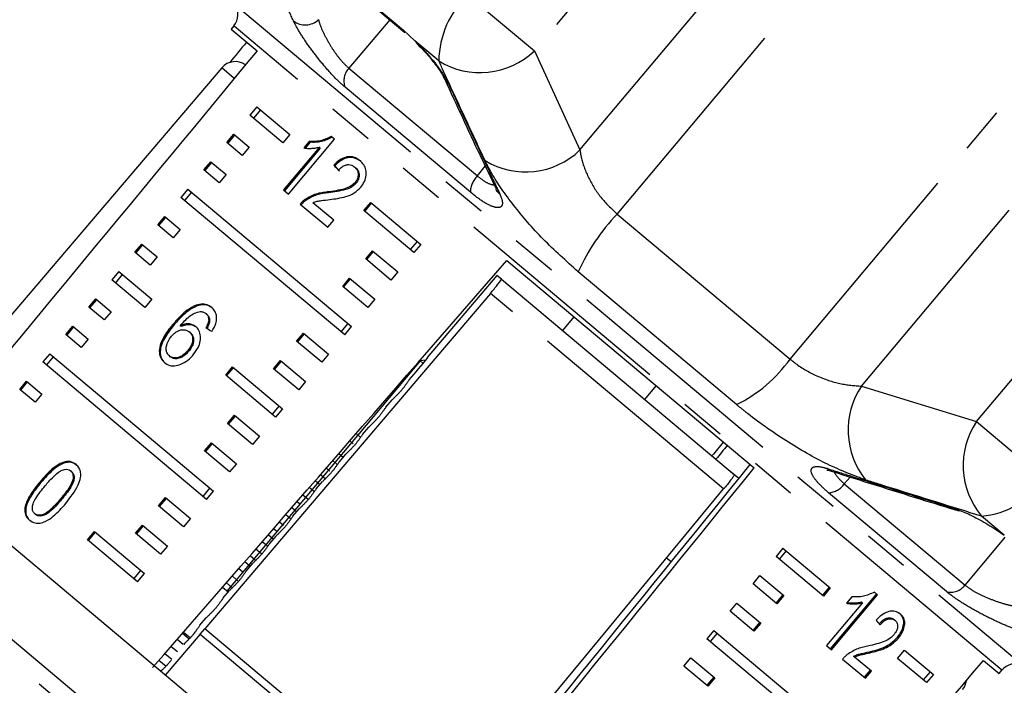
# Model space of a CAD drawing. Units: millimetres. Extents: x -9 to 8604, y -11716 to 1992.
# Drawn here: x 1865 to 1892, y -10037 to -10018 of the extents above; entities that cross this region are included whole.
import ezdxf

# ---------------------------------------------------------------- set-up
doc = ezdxf.new("R2010")
doc.units = ezdxf.units.MM
doc.linetypes.add('PHANTOM', pattern=[12.7, 6.35, -1.27, 1.27, -1.27, 1.27, -1.27])

msp = doc.modelspace()

# ---------------------------------------------------------------- linework, layer by layer
at = {"color": 8, "linetype": 'PHANTOM'}
for p, q in [((1885.445, -10011.82), (1879.124, -10019.354)), ((1880.384, -10022.095), (1888.364, -10012.585)), ((1881.408, -10023.866), (1890.286, -10013.286)), ((1871.504, -10015.425), (1875.511, -10018.787)), ((1886.189, -10027.879), (1895.067, -10017.298)), ((1877.281, -10017.808), (1879.124, -10019.354)), ((1870.841, -10018.065), (1892.629, -10036.347)), ((1875.13, -10018.497), (1874, -10019.837)), ((1870.824, -10018.675), (1870.815, -10018.667)), ((1892.04, -10036.478), (1870.824, -10018.675)), ((1876.482, -10019.632), (1875.825, -10019.081)), ((1888.162, -10028.623), (1896.143, -10019.112)), ((1879.124, -10019.354), (1880.384, -10022.095)), ((1870.832, -10020.119), (1870.483, -10019.826)), ((1874, -10019.837), (1877.548, -10022.814)), ((1877.356, -10023.266), (1873.894, -10020.36)), ((1891.341, -10029.605), (1897.662, -10022.072)), ((1877.548, -10022.814), (1877.764, -10022.542)), ((1881.408, -10023.866), (1886.189, -10027.879)), ((1884.711, -10029.134), (1880.335, -10025.461)), ((1884.354, -10031.466), (1877.911, -10026.059)), ((1888.162, -10028.623), (1891.341, -10029.605)), ((1891.341, -10029.605), (1893.225, -10031.186)), ((1873.836, -10030.596), (1873.718, -10030.494)), ((1873.194, -10031.349), (1873.068, -10031.24)), ((1873.345, -10031.185), (1873.215, -10031.072)), ((1887.854, -10031.136), (1887.689, -10031.323)), ((1880.037, -10049.107), (1858.896, -10031.367)), ((1890.51, -10034.304), (1887.255, -10031.572)), ((1887.689, -10031.323), (1891.024, -10034.122)), ((1866.056, -10031.761), (1866.031, -10031.74)), ((1872.642, -10031.885), (1872.565, -10031.819)), ((1872.552, -10032.102), (1872.419, -10031.987)), ((1892.11, -10032.746), (1891.48, -10032.218)), ((1872.006, -10032.643), (1871.916, -10032.565)), ((1871.91, -10032.855), (1871.77, -10032.733)), ((1871.268, -10033.608), (1871.121, -10033.48)), ((1871.419, -10033.444), (1871.267, -10033.312)), ((1870.777, -10034.197), (1870.617, -10034.058)), ((1869.42, -10035.768), (1869.25, -10035.631)), ((1869.583, -10035.614), (1869.396, -10035.462)), ((1868.947, -10036.372), (1868.747, -10036.209))]:
    msp.add_line(p, q, dxfattribs=at)
at = {"color": 7, "linetype": 'Continuous'}
for p, q in [((1871.565, -10015.506), (1875.546, -10018.846)), ((1870.815, -10018.667), (1870.741, -10018.755)), ((1870.741, -10018.755), (1871.461, -10019.36)), ((1875.511, -10018.787), (1875.825, -10019.081)), ((1870.483, -10019.826), (1862.586, -10029.094)), ((1871.455, -10020.905), (1871.264, -10021.133)), ((1871.455, -10020.905), (1872.368, -10021.671)), ((1872.177, -10021.899), (1871.264, -10021.133)), ((1871.554, -10020.988), (1871.363, -10021.215)), ((1870.628, -10021.891), (1870.819, -10021.663)), ((1870.655, -10021.913), (1870.846, -10021.686)), ((1870.819, -10021.663), (1871.243, -10022.019)), ((1872.368, -10021.671), (1872.177, -10021.899)), ((1873.6, -10021.801), (1873.511, -10021.726)), ((1871.052, -10022.246), (1870.628, -10021.891)), ((1871.243, -10022.019), (1871.052, -10022.246)), ((1873.182, -10022.02), (1872.19, -10023.201)), ((1873.207, -10022.042), (1872.216, -10023.223)), ((1872.328, -10023.317), (1873.6, -10021.801)), ((1872.903, -10021.862), (1872.753, -10022.041)), ((1872.929, -10021.883), (1872.793, -10022.045)), ((1872.929, -10021.883), (1872.903, -10021.862)), ((1873.207, -10022.042), (1873.182, -10022.02)), ((1869.992, -10022.649), (1870.183, -10022.421)), ((1870.019, -10022.671), (1870.21, -10022.444)), ((1870.183, -10022.421), (1870.607, -10022.777)), ((1873.607, -10022.535), (1873.581, -10022.514)), ((1874.185, -10022.589), (1874.159, -10022.568)), ((1870.416, -10023.004), (1869.992, -10022.649)), ((1870.607, -10022.777), (1870.416, -10023.004)), ((1874.195, -10023.016), (1874.17, -10022.995)), ((1869.547, -10023.179), (1869.356, -10023.407)), ((1873.884, -10027.206), (1869.356, -10023.407)), ((1869.645, -10023.262), (1869.454, -10023.489)), ((1869.547, -10023.179), (1874.074, -10026.979)), ((1872.19, -10023.201), (1872.328, -10023.317)), ((1873.434, -10023.279), (1873.408, -10023.257)), ((1872.653, -10023.59), (1873.421, -10024.234)), ((1872.807, -10023.489), (1872.782, -10023.468)), ((1873.584, -10024.04), (1873.004, -10023.553)), ((1874.411, -10023.773), (1874.602, -10023.545)), ((1874.437, -10023.795), (1874.627, -10023.567)), ((1874.602, -10023.545), (1875.983, -10024.704)), ((1868.72, -10024.165), (1868.911, -10023.937)), ((1868.747, -10024.187), (1868.938, -10023.96)), ((1868.911, -10023.937), (1869.334, -10024.293)), ((1875.792, -10024.932), (1874.411, -10023.773)), ((1869.144, -10024.52), (1868.72, -10024.165)), ((1873.421, -10024.234), (1873.584, -10024.04)), ((1869.334, -10024.293), (1869.144, -10024.52)), ((1868.084, -10024.923), (1868.275, -10024.696)), ((1868.111, -10024.945), (1868.302, -10024.718)), ((1868.275, -10024.696), (1868.698, -10025.051)), ((1875.884, -10024.622), (1875.694, -10024.849)), ((1875.983, -10024.704), (1875.792, -10024.932)), ((1868.508, -10025.278), (1868.084, -10024.923)), ((1874.463, -10025.108), (1874.654, -10024.881)), ((1874.489, -10025.13), (1874.68, -10024.903)), ((1874.654, -10024.881), (1875.347, -10025.462)), ((1868.698, -10025.051), (1868.508, -10025.278)), ((1875.156, -10025.69), (1874.463, -10025.108)), ((1878.364, -10025.152), (1885.197, -10030.886)), ((1867.639, -10025.454), (1867.448, -10025.681)), ((1867.737, -10025.536), (1867.546, -10025.764)), ((1867.639, -10025.454), (1868.552, -10026.22)), ((1875.347, -10025.462), (1875.156, -10025.69)), ((1878.09, -10025.568), (1876.166, -10027.829)), ((1878.212, -10025.671), (1878.09, -10025.568)), ((1868.361, -10026.447), (1867.448, -10025.681)), ((1873.827, -10025.866), (1874.018, -10025.639)), ((1873.853, -10025.888), (1874.044, -10025.661)), ((1874.018, -10025.639), (1874.711, -10026.22)), ((1878.212, -10025.671), (1884.65, -10031.073)), ((1877.911, -10026.059), (1870.016, -10035.329)), ((1874.52, -10026.448), (1873.827, -10025.866)), ((1866.812, -10026.439), (1867.003, -10026.212)), ((1866.839, -10026.462), (1867.029, -10026.234)), ((1867.003, -10026.212), (1867.426, -10026.567)), ((1868.552, -10026.22), (1868.361, -10026.447)), ((1869.805, -10026.408), (1869.78, -10026.386)), ((1874.711, -10026.22), (1874.52, -10026.448)), ((1867.235, -10026.795), (1866.812, -10026.439)), ((1867.426, -10026.567), (1867.235, -10026.795)), ((1870.076, -10026.64), (1870.05, -10026.618)), ((1869.156, -10026.943), (1869.13, -10026.922)), ((1870.149, -10026.834), (1870.124, -10026.812)), ((1873.785, -10027.123), (1873.976, -10026.896)), ((1880.216, -10026.707), (1879.898, -10027.086)), ((1866.176, -10027.197), (1866.366, -10026.97)), ((1866.599, -10027.553), (1866.176, -10027.197)), ((1866.202, -10027.22), (1866.393, -10026.992)), ((1866.366, -10026.97), (1866.79, -10027.325)), ((1869.362, -10026.978), (1869.337, -10026.956)), ((1869.612, -10027.145), (1869.587, -10027.123)), ((1872.555, -10027.382), (1872.745, -10027.155)), ((1872.581, -10027.405), (1872.772, -10027.177)), ((1872.745, -10027.155), (1873.438, -10027.737)), ((1873.884, -10027.206), (1874.074, -10026.979)), ((1866.79, -10027.325), (1866.599, -10027.553)), ((1873.248, -10027.964), (1872.555, -10027.382)), ((1865.73, -10027.728), (1865.54, -10027.955)), ((1865.73, -10027.728), (1870.258, -10031.527)), ((1869.571, -10027.661), (1869.545, -10027.639)), ((1873.438, -10027.737), (1873.248, -10027.964)), ((1870.067, -10031.754), (1865.54, -10027.955)), ((1865.829, -10027.81), (1865.638, -10028.038)), ((1869.063, -10027.81), (1869.038, -10027.789)), ((1875.968, -10027.921), (1870.624, -10034.289)), ((1871.918, -10028.141), (1872.109, -10027.913)), ((1871.945, -10028.163), (1872.136, -10027.935)), ((1872.109, -10027.913), (1872.802, -10028.495)), ((1876.127, -10027.907), (1875.968, -10027.921)), ((1876.054, -10027.994), (1875.968, -10027.921)), ((1876.182, -10027.843), (1876.166, -10027.829)), ((1870.594, -10028.321), (1870.785, -10028.094)), ((1870.62, -10028.343), (1870.811, -10028.115)), ((1870.785, -10028.094), (1872.166, -10029.253)), ((1872.611, -10028.722), (1871.918, -10028.141)), ((1864.903, -10028.713), (1865.094, -10028.486)), ((1864.93, -10028.736), (1865.121, -10028.508)), ((1865.094, -10028.486), (1865.518, -10028.841)), ((1871.975, -10029.48), (1870.594, -10028.321)), ((1872.802, -10028.495), (1872.611, -10028.722)), ((1865.327, -10029.069), (1864.903, -10028.713)), ((1865.518, -10028.841), (1865.327, -10029.069)), ((1882.173, -10028.994), (1882.491, -10028.615)), ((1875.02, -10029.206), (1875.195, -10029.001)), ((1883.373, -10048.732), (1860.252, -10029.331)), ((1872.068, -10029.17), (1871.877, -10029.398)), ((1872.166, -10029.253), (1871.975, -10029.48)), ((1870.646, -10029.657), (1870.837, -10029.429)), ((1871.339, -10030.238), (1870.646, -10029.657)), ((1870.673, -10029.679), (1870.863, -10029.451)), ((1870.837, -10029.429), (1871.53, -10030.011)), ((1874.312, -10030.033), (1874.202, -10029.937)), ((1874.378, -10029.96), (1874.553, -10029.754)), ((1870.01, -10030.415), (1870.201, -10030.187)), ((1870.036, -10030.437), (1870.227, -10030.209)), ((1870.201, -10030.187), (1870.894, -10030.769)), ((1871.53, -10030.011), (1871.339, -10030.238)), ((1874.114, -10030.217), (1874.025, -10030.14)), ((1870.703, -10030.996), (1870.01, -10030.415)), ((1873.67, -10030.786), (1873.553, -10030.683)), ((1873.736, -10030.713), (1873.911, -10030.508)), ((1882.1, -10050.248), (1858.979, -10030.847)), ((1866.335, -10030.985), (1866.31, -10030.964)), ((1870.894, -10030.769), (1870.703, -10030.996)), ((1873.472, -10030.97), (1873.376, -10030.887)), ((1884.776, -10031.178), (1884.528, -10030.97)), ((1865.49, -10031.287), (1865.464, -10031.265)), ((1873.094, -10031.466), (1873.269, -10031.261)), ((1869.969, -10031.672), (1870.16, -10031.444)), ((1870.067, -10031.754), (1870.258, -10031.527)), ((1873.029, -10031.539), (1872.903, -10031.43)), ((1868.738, -10031.931), (1868.929, -10031.703)), ((1868.764, -10031.953), (1868.955, -10031.725)), ((1868.929, -10031.703), (1869.622, -10032.285)), ((1872.873, -10031.761), (1872.726, -10031.633)), ((1865.073, -10031.995), (1865.047, -10031.974)), ((1869.431, -10032.512), (1868.738, -10031.931)), ((1872.452, -10032.219), (1872.627, -10032.014)), ((1865.342, -10032.172), (1865.316, -10032.151)), ((1869.622, -10032.285), (1869.431, -10032.512)), ((1872.188, -10032.477), (1872.077, -10032.38)), ((1872.387, -10032.292), (1872.254, -10032.177)), ((1866.778, -10032.87), (1866.968, -10032.642)), ((1866.804, -10032.891), (1866.994, -10032.664)), ((1866.968, -10032.642), (1868.35, -10033.801)), ((1868.102, -10032.689), (1868.293, -10032.462)), ((1868.128, -10032.711), (1868.319, -10032.484)), ((1868.293, -10032.462), (1868.986, -10033.043)), ((1868.159, -10034.029), (1866.778, -10032.87)), ((1868.795, -10033.27), (1868.102, -10032.689)), ((1871.745, -10033.045), (1871.605, -10032.923)), ((1871.81, -10032.973), (1871.985, -10032.767)), ((1868.986, -10033.043), (1868.795, -10033.27)), ((1871.589, -10033.267), (1871.428, -10033.127)), ((1885.993, -10033.104), (1885.802, -10033.331)), ((1886.083, -10033.179), (1885.892, -10033.407)), ((1885.993, -10033.104), (1887.301, -10034.201)), ((1882.905, -10033.484), (1882.776, -10033.376)), ((1887.11, -10034.429), (1885.802, -10033.331)), ((1868.06, -10033.946), (1868.251, -10033.719)), ((1871.068, -10033.768), (1870.955, -10033.67)), ((1871.168, -10033.726), (1871.343, -10033.521)), ((1868.159, -10034.029), (1868.35, -10033.801)), ((1870.948, -10034.02), (1870.779, -10033.873)), ((1885.166, -10034.089), (1885.356, -10033.862)), ((1885.356, -10033.862), (1886.016, -10034.415)), ((1870.662, -10034.32), (1870.505, -10034.188)), ((1870.526, -10034.479), (1870.701, -10034.274)), ((1885.825, -10034.642), (1885.166, -10034.089)), ((1887.273, -10034.178), (1887.082, -10034.405)), ((1887.301, -10034.201), (1887.11, -10034.429)), ((1885.987, -10034.391), (1885.796, -10034.618)), ((1886.016, -10034.415), (1885.825, -10034.642)), ((1887.308, -10035.887), (1888.58, -10034.371)), ((1887.336, -10035.91), (1888.608, -10034.394)), ((1887.899, -10034.444), (1887.748, -10034.624)), ((1888.608, -10034.394), (1888.52, -10034.32)), ((1884.53, -10034.847), (1884.72, -10034.62)), ((1884.72, -10034.62), (1885.38, -10035.173)), ((1888.19, -10034.613), (1887.199, -10035.795)), ((1888.162, -10034.59), (1888.19, -10034.613)), ((1869.884, -10035.232), (1870.059, -10035.027)), ((1885.189, -10035.4), (1884.53, -10034.847)), ((1889.067, -10035.077), (1889.095, -10035.101)), ((1869.887, -10035.479), (1870.016, -10035.328)), ((1870.016, -10035.329), (1870.016, -10035.328)), ((1876.601, -10040.854), (1870.016, -10035.329)), ((1884.084, -10035.378), (1883.893, -10035.605)), ((1884.084, -10035.378), (1888.243, -10038.867)), ((1885.351, -10035.149), (1885.16, -10035.376)), ((1885.38, -10035.173), (1885.189, -10035.4)), ((1869.888, -10035.479), (1868.925, -10036.609)), ((1869.43, -10035.423), (1869.608, -10035.569)), ((1869.887, -10035.479), (1869.888, -10035.479)), ((1869.888, -10035.479), (1876.475, -10041.006)), ((1888.052, -10039.094), (1883.893, -10035.605)), ((1884.175, -10035.454), (1883.984, -10035.681)), ((1889.154, -10035.565), (1889.182, -10035.589)), ((1869.089, -10035.816), (1869.265, -10035.959)), ((1887.199, -10035.795), (1887.336, -10035.91)), ((1889.161, -10036.15), (1889.352, -10035.922)), ((1889.352, -10035.922), (1890.151, -10036.593)), ((1869.106, -10036.177), (1868.912, -10036.02)), ((1883.257, -10036.363), (1883.448, -10036.136)), ((1883.448, -10036.136), (1884.108, -10036.689)), ((1887.643, -10036.167), (1888.273, -10036.696)), ((1887.943, -10036.088), (1887.971, -10036.112)), ((1888.436, -10036.502), (1887.971, -10036.112)), ((1888.373, -10035.969), (1888.4, -10035.993)), ((1889.96, -10036.82), (1889.161, -10036.15)), ((1883.917, -10036.917), (1883.257, -10036.363)), ((1891.537, -10036.205), (1891.966, -10036.566)), ((1884.079, -10036.665), (1883.888, -10036.893)), ((1884.108, -10036.689), (1883.917, -10036.917)), ((1888.245, -10036.672), (1888.408, -10036.478)), ((1888.273, -10036.696), (1888.436, -10036.502)), ((1890.06, -10036.517), (1889.87, -10036.744)), ((1890.151, -10036.593), (1889.96, -10036.82)), ((1891.966, -10036.566), (1892.04, -10036.478))]:
    msp.add_line(p, q, dxfattribs=at)
at = {"color": 7, "linetype": 'Continuous', "flags": 128}
for points in [[(1875.511, -10018.787), (1875.535, -10018.835), (1875.546, -10018.846)], [(1876.601, -10040.854), (1881.07, -10035.442), (1884.354, -10031.466)], [(1890.86, -10032.077), (1890.805, -10032.054), (1890.743, -10032.008)]]:
    msp.add_lwpolyline(points, dxfattribs=at)
at = {"color": 8, "linetype": 'PHANTOM', "flags": 128}
for points in [[(1887.335, -10030.974), (1887.276, -10030.948), (1887.215, -10030.9)], [(1891.024, -10034.122), (1892.056, -10032.892), (1892.136, -10032.797)]]:
    msp.add_lwpolyline(points, dxfattribs=at)
at = {"color": 8, "linetype": 'PHANTOM'}
for centre, radius, start, end in [((1879.082, -10019.684), 2.601, 133.8276, 178.8549), ((1872.793, -10018.115), 0.524, 231.3397, 314.0294), ((1877.623, -10017.792), 2.166, 238.1822, 313.8563), ((1874.355, -10020.182), 0.495, 135.8392, 201.1363), ((1876.945, -10020.001), 0.33, 204.5687, 234.0059), ((1878.88, -10020.533), 2.169, 238.9323, 313.8977), ((1877.987, -10023.266), 0.631, 134.1634, 179.9659), ((1878.359, -10023.039), 0.331, 204.5747, 235.1458), ((1885.856, -10028.018), 6.085, 136.9736, 155.1524), ((1882.966, -10025.581), 3.958, 296.1532, 324.5119), ((1889.977, -10029.84), 2.185, 146.1457, 219.1576), ((1893.152, -10030.819), 2.18, 146.173, 219.9169), ((1891.284, -10029.895), 2.33, 274.813, 326.3677), ((1887.217, -10031.004), 0.569, 273.8163, 325.8925), ((1890.631, -10033.83), 0.489, 255.6983, 323.3535)]:
    msp.add_arc(centre, radius, start, end, dxfattribs=at)
at = {"color": 7, "linetype": 'Continuous'}
for centre, start, end in [((1870.436, -10018.349), 320, 35), ((1870.86, -10020.147), 54.8742, 139.5659), ((1892.419, -10036.796), 65, 140), ((1890.575, -10036.69), 320.4341, 351.7148)]:
    msp.add_arc(centre, 0.495, start, end, dxfattribs=at)
for centre, major_axis, ratio, start_param, end_param in [((2045.751, -9831.739), (510.635, 607.635), 0.017439, 1.898896, 1.899867), ((2045.751, -9831.739), (509.732, 608.392), 0.017439, 1.89887, 1.918694), ((1880.686, -10028.456), (9.954, -9.69), 0.067276, 3.985104, 4.003423), ((1880.686, -10028.456), (9.918, -9.656), 0.067276, 3.985142, 4.003527), ((2045.751, -9831.739), (520.787, 599.116), 0.000741, 4.3644, 4.384315), ((1876.976, -10032.878), (11.272, -8.12), 0.067276, 2.262094, 2.280422), ((2237.883, -9602.765), (847.215, 994.29), 0.000322, 4.270238, 4.270917), ((2045.751, -9831.739), (499.58, 616.91), 0.000741, 1.89887, 1.899529), ((2357.108, -9447.257), (622.762, 769.022), 0.000642, 2.431728, 2.432496), ((2357.108, -9447.257), (622.762, 769.022), 0.000642, 3.828161, 3.851435), ((2045.751, -9831.739), (499.58, 616.91), 0.000741, 4.364465, 4.384289), ((1880.686, -10028.456), (10.007, -9.627), 0.073314, 0.71893, 0.737249), ((2045.751, -9831.739), (509.732, 608.392), 0.017439, 4.364465, 4.384289)]:
    msp.add_ellipse(centre, major_axis=major_axis, ratio=ratio, start_param=start_param, end_param=end_param, dxfattribs=at)
at = {"color": 8, "linetype": 'PHANTOM'}
for points, knots in [([(1872.466, -10018.524), (1872.385, -10018.349), (1871.98, -10017.471), (1871.522, -10016.468), (1871.146, -10015.64), (1871.09, -10015.518)], [0, 0, 0, 0, 0.175659, 0.878294, 1, 1, 1, 1]), ([(1873.158, -10018.492), (1873.164, -10018.516), (1873.191, -10018.616), (1873.275, -10018.827), (1873.43, -10019.123), (1873.613, -10019.409), (1873.813, -10019.666), (1873.938, -10019.78), (1874, -10019.837)], [0, 0, 0, 0, 0.062866, 0.266104, 0.460514, 0.644739, 0.823126, 1, 1, 1, 1]), ([(1873.894, -10020.36), (1873.799, -10020.275), (1873.61, -10020.105), (1873.29, -10019.745), (1872.98, -10019.353), (1872.704, -10018.956), (1872.541, -10018.681), (1872.48, -10018.554), (1872.466, -10018.524)], [0, 0, 0, 0, 0.182225, 0.36396, 0.548311, 0.739808, 0.938493, 1, 1, 1, 1]), ([(1875.825, -10019.081), (1875.837, -10019.093), (1875.965, -10019.219), (1876.208, -10019.477), (1876.504, -10019.847), (1876.675, -10020.111), (1876.736, -10020.237), (1876.752, -10020.268)], [0, 0, 0, 0, 0.030014, 0.316336, 0.605894, 0.902419, 1, 1, 1, 1]), ([(1877.761, -10022.39), (1877.429, -10021.678), (1877, -10020.759), (1876.577, -10019.839), (1876.482, -10019.632)], [0, 0, 0, 0, 0.775381, 1, 1, 1, 1]), ([(1876.752, -10020.268), (1876.834, -10020.446), (1877.247, -10021.338), (1877.719, -10022.353), (1878.112, -10023.187), (1878.17, -10023.31)], [0, 0, 0, 0, 0.175659, 0.878294, 1, 1, 1, 1]), ([(1880.384, -10022.095), (1880.396, -10022.173), (1880.434, -10022.412), (1880.601, -10022.857), (1880.933, -10023.412), (1881.251, -10023.716), (1881.408, -10023.866)], [0, 0, 0, 0, 0.14425, 0.443471, 0.725512, 1, 1, 1, 1]), ([(1880.335, -10025.461), (1880.003, -10025.165), (1879.344, -10024.576), (1878.516, -10023.611), (1878.005, -10022.873), (1877.82, -10022.507), (1877.761, -10022.39)], [0, 0, 0, 0, 0.288696, 0.574271, 0.863721, 1, 1, 1, 1]), ([(1877.548, -10022.814), (1877.629, -10022.876), (1877.79, -10022.999), (1877.971, -10023.069), (1878.038, -10023.05), (1878.06, -10023.043)], [0, 0, 0, 0, 0.397537, 0.792155, 1, 1, 1, 1]), ([(1878.17, -10023.31), (1878.203, -10023.399), (1878.27, -10023.575), (1878.201, -10023.698), (1878.014, -10023.69), (1877.721, -10023.551), (1877.479, -10023.362), (1877.356, -10023.266)], [0, 0, 0, 0, 0.202623, 0.405374, 0.60654, 0.801261, 1, 1, 1, 1]), ([(1886.189, -10027.879), (1886.239, -10027.918), (1886.461, -10028.097), (1886.937, -10028.365), (1887.592, -10028.583), (1887.97, -10028.609), (1888.162, -10028.623)], [0, 0, 0, 0, 0.082328, 0.371653, 0.681065, 1, 1, 1, 1]), ([(1888.283, -10031.219), (1887.965, -10031.101), (1887.325, -10030.864), (1886.15, -10030.205), (1885.261, -10029.586), (1884.812, -10029.217), (1884.711, -10029.134)], [0, 0, 0, 0, 0.303776, 0.611412, 0.912925, 1, 1, 1, 1]), ([(1887.255, -10031.572), (1887.154, -10031.481), (1886.952, -10031.3), (1886.789, -10031.073), (1886.753, -10030.91), (1886.859, -10030.833), (1887.042, -10030.849), (1887.182, -10030.89), (1887.215, -10030.9)], [0, 0, 0, 0, 0.1822252, 0.3639602, 0.5483109, 0.7398083, 0.9384927, 1, 1, 1, 1]), ([(1887.215, -10030.9), (1887.421, -10030.966), (1888.453, -10031.293), (1889.629, -10031.661), (1890.6, -10031.964), (1890.743, -10032.008)], [0, 0, 0, 0, 0.175659, 0.878294, 1, 1, 1, 1]), ([(1887.412, -10030.972), (1887.412, -10030.976), (1887.411, -10031.02), (1887.494, -10031.144), (1887.624, -10031.264), (1887.689, -10031.323)], [0, 0, 0, 0, 0.040238, 0.522163, 1, 1, 1, 1]), ([(1891.48, -10032.218), (1890.654, -10031.961), (1889.588, -10031.63), (1888.522, -10031.295), (1888.283, -10031.219)], [0, 0, 0, 0, 0.77538, 1, 1, 1, 1]), ([(1891.024, -10034.122), (1891.092, -10034.174), (1891.23, -10034.278), (1891.543, -10034.435), (1891.882, -10034.571), (1892.226, -10034.677), (1892.41, -10034.708), (1892.502, -10034.724)], [0, 0, 0, 0, 0.192947, 0.384479, 0.586237, 0.792691, 1, 1, 1, 1]), ([(1892.577, -10035.399), (1892.454, -10035.357), (1892.209, -10035.271), (1891.736, -10035.056), (1891.262, -10034.807), (1890.817, -10034.54), (1890.613, -10034.383), (1890.51, -10034.304)], [0, 0, 0, 0, 0.202623, 0.405374, 0.60654, 0.801261, 1, 1, 1, 1])]:
    msp.add_open_spline(points, degree=3, knots=knots, dxfattribs=at)
at = {"color": 7, "linetype": 'Continuous'}
for points, knots in [([(1875.857, -10019.138), (1875.915, -10019.195), (1876.085, -10019.36), (1876.34, -10019.661), (1876.555, -10019.962), (1876.619, -10020.087), (1876.645, -10020.138)], [0, 0, 0, 0, 0.161677, 0.470353, 0.780929, 1, 1, 1, 1]), ([(1876.647, -10020.139), (1876.971, -10020.846), (1877.436, -10021.864), (1877.919, -10022.867), (1878.067, -10023.173)], [0, 0, 0, 0, 0.694451, 1, 1, 1, 1]), ([(1873.511, -10021.726), (1873.411, -10021.771), (1873.256, -10021.84), (1873.052, -10021.866), (1872.953, -10021.863), (1872.903, -10021.862)], [0, 0, 0, 0, 0.477943, 0.736376, 1, 1, 1, 1]), ([(1873.537, -10021.748), (1873.437, -10021.792), (1873.282, -10021.861), (1873.078, -10021.888), (1872.979, -10021.885), (1872.929, -10021.883)], [0, 0, 0, 0, 0.477939, 0.736374, 1, 1, 1, 1]), ([(1872.753, -10022.041), (1872.786, -10022.045), (1872.853, -10022.054), (1872.959, -10022.052), (1873.068, -10022.045), (1873.144, -10022.028), (1873.182, -10022.02)], [0, 0, 0, 0, 0.250172, 0.500254, 0.748686, 1, 1, 1, 1]), ([(1874.309, -10022.396), (1874.253, -10022.356), (1874.158, -10022.29), (1873.983, -10022.274), (1873.816, -10022.322), (1873.681, -10022.416), (1873.606, -10022.489), (1873.581, -10022.514)], [0, 0, 0, 0, 0.2813122, 0.4736574, 0.6667744, 0.8869715, 1, 1, 1, 1]), ([(1874.335, -10022.417), (1874.278, -10022.378), (1874.183, -10022.311), (1874.009, -10022.296), (1873.842, -10022.344), (1873.706, -10022.437), (1873.632, -10022.51), (1873.607, -10022.535)], [0, 0, 0, 0, 0.281311, 0.473656, 0.666772, 0.886968, 1, 1, 1, 1]), ([(1873.711, -10022.655), (1873.744, -10022.621), (1873.801, -10022.561), (1873.903, -10022.509), (1873.995, -10022.496), (1874.085, -10022.514), (1874.133, -10022.549), (1874.159, -10022.568)], [0, 0, 0, 0, 0.242953, 0.424093, 0.605207, 0.790781, 1, 1, 1, 1]), ([(1874.159, -10022.568), (1874.188, -10022.597), (1874.237, -10022.648), (1874.26, -10022.757), (1874.249, -10022.861), (1874.211, -10022.943), (1874.179, -10022.983), (1874.17, -10022.995)], [0, 0, 0, 0, 0.289543, 0.501246, 0.712576, 0.918348, 1, 1, 1, 1]), ([(1874.185, -10022.589), (1874.213, -10022.619), (1874.263, -10022.669), (1874.286, -10022.778), (1874.275, -10022.883), (1874.236, -10022.965), (1874.204, -10023.005), (1874.195, -10023.016)], [0, 0, 0, 0, 0.289541, 0.501246, 0.712578, 0.91835, 1, 1, 1, 1]), ([(1874.326, -10023.123), (1874.363, -10023.073), (1874.438, -10022.971), (1874.481, -10022.799), (1874.474, -10022.638), (1874.415, -10022.498), (1874.345, -10022.43), (1874.309, -10022.396)], [0, 0, 0, 0, 0.203306, 0.408504, 0.592028, 0.790162, 1, 1, 1, 1]), ([(1874.17, -10022.995), (1874.133, -10023.029), (1874.048, -10023.111), (1873.861, -10023.18), (1873.644, -10023.224), (1873.487, -10023.246), (1873.408, -10023.257)], [0, 0, 0, 0, 0.166035, 0.392942, 0.69513, 1, 1, 1, 1]), ([(1874.195, -10023.016), (1874.159, -10023.051), (1874.074, -10023.133), (1873.887, -10023.202), (1873.67, -10023.245), (1873.513, -10023.268), (1873.434, -10023.279)], [0, 0, 0, 0, 0.166031, 0.3929338, 0.695126, 1, 1, 1, 1]), ([(1873.472, -10023.466), (1873.545, -10023.456), (1873.693, -10023.436), (1873.918, -10023.389), (1874.145, -10023.3), (1874.267, -10023.182), (1874.326, -10023.123)], [0, 0, 0, 0, 0.251042, 0.502489, 0.755447, 1, 1, 1, 1]), ([(1873.408, -10023.257), (1873.355, -10023.264), (1873.25, -10023.277), (1873.037, -10023.32), (1872.884, -10023.409), (1872.782, -10023.468)], [0, 0, 0, 0, 0.2514234, 0.5030367, 1, 1, 1, 1]), ([(1873.434, -10023.279), (1873.381, -10023.285), (1873.275, -10023.298), (1873.063, -10023.342), (1872.909, -10023.431), (1872.807, -10023.489)], [0, 0, 0, 0, 0.251423, 0.503036, 1, 1, 1, 1]), ([(1878.058, -10023.177), (1878.07, -10023.21), (1878.088, -10023.253), (1878.086, -10023.245), (1878.085, -10023.242)], [0, 0, 0, 0, 0.74867, 1, 1, 1, 1]), ([(1872.782, -10023.468), (1872.77, -10023.477), (1872.747, -10023.494), (1872.702, -10023.534), (1872.673, -10023.568), (1872.653, -10023.59)], [0, 0, 0, 0, 0.25066, 0.501633, 1, 1, 1, 1]), ([(1872.807, -10023.489), (1872.796, -10023.498), (1872.772, -10023.516), (1872.728, -10023.555), (1872.699, -10023.589), (1872.679, -10023.612)], [0, 0, 0, 0, 0.25066, 0.501633, 1, 1, 1, 1]), ([(1873.004, -10023.553), (1873.043, -10023.539), (1873.122, -10023.511), (1873.277, -10023.49), (1873.394, -10023.475), (1873.472, -10023.466)], [0, 0, 0, 0, 0.2511469, 0.5022429, 1, 1, 1, 1]), ([(1877.911, -10026.059), (1877.945, -10026.018), (1878.014, -10025.937), (1878.104, -10025.826), (1878.172, -10025.738), (1878.21, -10025.683), (1878.212, -10025.675), (1878.212, -10025.671)], [0, 0, 0, 0, 0.201683, 0.403221, 0.608868, 0.824408, 1, 1, 1, 1]), ([(1869.78, -10026.386), (1869.694, -10026.428), (1869.543, -10026.503), (1869.327, -10026.698), (1869.202, -10026.84), (1869.13, -10026.922)], [0, 0, 0, 0, 0.349118, 0.622832, 1, 1, 1, 1]), ([(1869.805, -10026.408), (1869.72, -10026.45), (1869.568, -10026.525), (1869.353, -10026.72), (1869.228, -10026.861), (1869.156, -10026.943)], [0, 0, 0, 0, 0.3491173, 0.6228305, 1, 1, 1, 1]), ([(1870.207, -10026.451), (1870.178, -10026.43), (1870.106, -10026.377), (1869.96, -10026.34), (1869.839, -10026.371), (1869.78, -10026.386)], [0, 0, 0, 0, 0.252076, 0.631973, 1, 1, 1, 1]), ([(1870.232, -10026.473), (1870.204, -10026.452), (1870.132, -10026.399), (1869.986, -10026.362), (1869.865, -10026.393), (1869.805, -10026.408)], [0, 0, 0, 0, 0.252076, 0.631971, 1, 1, 1, 1]), ([(1869.337, -10026.956), (1869.377, -10026.91), (1869.456, -10026.82), (1869.586, -10026.696), (1869.735, -10026.598), (1869.839, -10026.574), (1869.891, -10026.561)], [0, 0, 0, 0, 0.251987, 0.497488, 0.745204, 1, 1, 1, 1]), ([(1869.891, -10026.561), (1869.906, -10026.562), (1869.937, -10026.564), (1869.993, -10026.579), (1870.028, -10026.602), (1870.05, -10026.618)], [0, 0, 0, 0, 0.2513734, 0.503399, 1, 1, 1, 1]), ([(1870.05, -10026.618), (1870.063, -10026.63), (1870.094, -10026.66), (1870.124, -10026.726), (1870.124, -10026.785), (1870.124, -10026.812)], [0, 0, 0, 0, 0.251811, 0.653329, 1, 1, 1, 1]), ([(1870.076, -10026.64), (1870.088, -10026.651), (1870.12, -10026.682), (1870.149, -10026.748), (1870.149, -10026.806), (1870.149, -10026.834)], [0, 0, 0, 0, 0.25181, 0.653329, 1, 1, 1, 1]), ([(1870.211, -10027.117), (1870.254, -10027.044), (1870.326, -10026.921), (1870.352, -10026.736), (1870.324, -10026.594), (1870.265, -10026.503), (1870.22, -10026.463), (1870.207, -10026.451)], [0, 0, 0, 0, 0.300038, 0.504955, 0.710057, 0.914477, 1, 1, 1, 1]), ([(1869.13, -10026.922), (1869.038, -10027.038), (1868.896, -10027.217), (1868.77, -10027.492), (1868.749, -10027.697), (1868.796, -10027.865), (1868.867, -10027.938), (1868.902, -10027.973)], [0, 0, 0, 0, 0.33307, 0.511234, 0.691281, 0.849929, 1, 1, 1, 1]), ([(1869.156, -10026.943), (1869.063, -10027.06), (1868.921, -10027.239), (1868.796, -10027.514), (1868.775, -10027.718), (1868.821, -10027.887), (1868.893, -10027.959), (1868.927, -10027.994)], [0, 0, 0, 0, 0.333071, 0.511235, 0.691281, 0.84993, 1, 1, 1, 1]), ([(1869.773, -10026.982), (1869.728, -10026.954), (1869.638, -10026.898), (1869.478, -10026.9), (1869.377, -10026.94), (1869.337, -10026.956)], [0, 0, 0, 0, 0.372637, 0.747988, 1, 1, 1, 1]), ([(1869.799, -10027.003), (1869.754, -10026.975), (1869.664, -10026.92), (1869.503, -10026.922), (1869.403, -10026.962), (1869.362, -10026.978)], [0, 0, 0, 0, 0.372634, 0.747983, 1, 1, 1, 1]), ([(1870.124, -10026.812), (1870.121, -10026.829), (1870.116, -10026.863), (1870.09, -10026.931), (1870.064, -10026.98), (1870.046, -10027.012)], [0, 0, 0, 0, 0.2519246, 0.5043804, 1, 1, 1, 1]), ([(1870.149, -10026.834), (1870.147, -10026.851), (1870.141, -10026.885), (1870.116, -10026.953), (1870.089, -10027.001), (1870.072, -10027.034)], [0, 0, 0, 0, 0.251924, 0.50438, 1, 1, 1, 1]), ([(1869.095, -10027.244), (1869.13, -10027.207), (1869.193, -10027.14), (1869.305, -10027.081), (1869.415, -10027.058), (1869.514, -10027.072), (1869.565, -10027.108), (1869.587, -10027.123)], [0, 0, 0, 0, 0.234481, 0.423091, 0.611074, 0.830893, 1, 1, 1, 1]), ([(1869.587, -10027.123), (1869.617, -10027.155), (1869.668, -10027.207), (1869.688, -10027.322), (1869.671, -10027.432), (1869.621, -10027.541), (1869.571, -10027.606), (1869.545, -10027.639)], [0, 0, 0, 0, 0.2638883, 0.4449851, 0.6257884, 0.810308, 1, 1, 1, 1]), ([(1869.612, -10027.145), (1869.642, -10027.176), (1869.693, -10027.229), (1869.714, -10027.344), (1869.697, -10027.453), (1869.647, -10027.563), (1869.596, -10027.628), (1869.571, -10027.661)], [0, 0, 0, 0, 0.263888, 0.444985, 0.625789, 0.810308, 1, 1, 1, 1]), ([(1869.698, -10027.757), (1869.755, -10027.679), (1869.853, -10027.546), (1869.904, -10027.332), (1869.894, -10027.155), (1869.837, -10027.04), (1869.786, -10026.994), (1869.773, -10026.982)], [0, 0, 0, 0, 0.2952481, 0.5041061, 0.7125296, 0.924447, 1, 1, 1, 1]), ([(1869.038, -10027.789), (1869.011, -10027.761), (1868.964, -10027.71), (1868.943, -10027.6), (1868.962, -10027.474), (1869.015, -10027.35), (1869.072, -10027.274), (1869.095, -10027.244)], [0, 0, 0, 0, 0.22353, 0.405717, 0.587559, 0.837361, 1, 1, 1, 1]), ([(1868.902, -10027.973), (1868.947, -10028.003), (1869.038, -10028.063), (1869.218, -10028.068), (1869.41, -10028.003), (1869.574, -10027.894), (1869.664, -10027.795), (1869.698, -10027.757)], [0, 0, 0, 0, 0.211448, 0.42444, 0.610773, 0.850994, 1, 1, 1, 1]), ([(1869.545, -10027.639), (1869.503, -10027.684), (1869.432, -10027.761), (1869.306, -10027.829), (1869.195, -10027.852), (1869.102, -10027.835), (1869.057, -10027.803), (1869.038, -10027.789)], [0, 0, 0, 0, 0.274992, 0.470122, 0.665583, 0.852128, 1, 1, 1, 1]), ([(1869.571, -10027.661), (1869.529, -10027.705), (1869.458, -10027.782), (1869.332, -10027.851), (1869.221, -10027.873), (1869.128, -10027.856), (1869.083, -10027.824), (1869.063, -10027.81)], [0, 0, 0, 0, 0.274992, 0.470122, 0.665583, 0.852128, 1, 1, 1, 1]), ([(1875.662, -10028.453), (1875.647, -10028.474), (1875.617, -10028.517), (1875.57, -10028.582), (1875.538, -10028.626), (1875.522, -10028.648)], [0, 0, 0, 0, 0.322048, 0.661024, 1, 1, 1, 1]), ([(1875.378, -10028.818), (1875.357, -10028.838), (1875.317, -10028.879), (1875.256, -10028.94), (1875.215, -10028.981), (1875.195, -10029.001)], [0, 0, 0, 0, 0.33361, 0.66722, 1, 1, 1, 1]), ([(1875.522, -10028.648), (1875.517, -10028.655), (1875.508, -10028.668), (1875.484, -10028.697), (1875.457, -10028.73), (1875.43, -10028.761), (1875.406, -10028.788), (1875.388, -10028.807), (1875.381, -10028.815), (1875.378, -10028.818)], [0, 0, 0, 0, 0.1634, 0.327252, 0.480393, 0.624717, 0.768792, 0.920214, 1, 1, 1, 1]), ([(1874.88, -10029.401), (1874.875, -10029.408), (1874.866, -10029.421), (1874.842, -10029.451), (1874.815, -10029.483), (1874.788, -10029.514), (1874.764, -10029.542), (1874.746, -10029.56), (1874.738, -10029.568), (1874.736, -10029.571)], [0, 0, 0, 0, 0.163419, 0.327291, 0.480407, 0.624671, 0.768681, 0.920061, 1, 1, 1, 1]), ([(1875.02, -10029.206), (1875.005, -10029.227), (1874.975, -10029.27), (1874.928, -10029.335), (1874.896, -10029.379), (1874.88, -10029.401)], [0, 0, 0, 0, 0.322044, 0.661022, 1, 1, 1, 1]), ([(1874.736, -10029.571), (1874.715, -10029.591), (1874.675, -10029.632), (1874.614, -10029.693), (1874.573, -10029.734), (1874.553, -10029.754)], [0, 0, 0, 0, 0.333612, 0.667224, 1, 1, 1, 1]), ([(1874.238, -10030.155), (1874.233, -10030.161), (1874.224, -10030.174), (1874.2, -10030.204), (1874.173, -10030.236), (1874.146, -10030.267), (1874.122, -10030.295), (1874.104, -10030.314), (1874.096, -10030.322), (1874.094, -10030.324)], [0, 0, 0, 0, 0.163438, 0.32733, 0.480421, 0.624624, 0.76857, 0.919908, 1, 1, 1, 1]), ([(1874.378, -10029.96), (1874.363, -10029.98), (1874.332, -10030.023), (1874.286, -10030.088), (1874.254, -10030.133), (1874.238, -10030.155)], [0, 0, 0, 0, 0.32204, 0.66102, 1, 1, 1, 1]), ([(1874.094, -10030.324), (1874.073, -10030.345), (1874.033, -10030.386), (1873.972, -10030.447), (1873.931, -10030.487), (1873.911, -10030.508)], [0, 0, 0, 0, 0.333614, 0.667228, 1, 1, 1, 1]), ([(1866.458, -10030.79), (1866.408, -10030.757), (1866.323, -10030.7), (1866.163, -10030.706), (1865.991, -10030.771), (1865.741, -10030.949), (1865.572, -10031.142), (1865.464, -10031.265)], [0, 0, 0, 0, 0.181966, 0.305562, 0.428911, 0.634449, 1, 1, 1, 1]), ([(1866.484, -10030.812), (1866.433, -10030.778), (1866.348, -10030.722), (1866.189, -10030.728), (1866.016, -10030.792), (1865.767, -10030.971), (1865.598, -10031.163), (1865.49, -10031.287)], [0, 0, 0, 0, 0.181966, 0.305563, 0.428912, 0.634451, 1, 1, 1, 1]), ([(1873.736, -10030.713), (1873.721, -10030.734), (1873.69, -10030.777), (1873.644, -10030.842), (1873.612, -10030.886), (1873.596, -10030.908)], [0, 0, 0, 0, 0.322036, 0.661018, 1, 1, 1, 1]), ([(1865.602, -10031.38), (1865.638, -10031.339), (1865.709, -10031.255), (1865.846, -10031.112), (1865.969, -10030.999), (1866.06, -10030.953), (1866.076, -10030.944)], [0, 0, 0, 0, 0.251351, 0.50288, 0.911275, 1, 1, 1, 1]), ([(1866.31, -10030.964), (1866.329, -10030.984), (1866.368, -10031.026), (1866.385, -10031.127), (1866.365, -10031.255), (1866.249, -10031.473), (1866.121, -10031.629), (1866.031, -10031.74)], [0, 0, 0, 0, 0.1174959, 0.2360017, 0.3740974, 0.5545191, 1, 1, 1, 1]), ([(1866.335, -10030.985), (1866.355, -10031.006), (1866.394, -10031.047), (1866.41, -10031.148), (1866.39, -10031.277), (1866.275, -10031.494), (1866.147, -10031.65), (1866.056, -10031.761)], [0, 0, 0, 0, 0.117496, 0.236001, 0.374097, 0.554518, 1, 1, 1, 1]), ([(1866.076, -10030.944), (1866.097, -10030.937), (1866.149, -10030.919), (1866.229, -10030.918), (1866.282, -10030.942), (1866.306, -10030.961), (1866.31, -10030.964)], [0, 0, 0, 0, 0.246182, 0.60108, 0.936315, 1, 1, 1, 1]), ([(1866.178, -10031.864), (1866.305, -10031.7), (1866.479, -10031.477), (1866.592, -10031.17), (1866.593, -10031.01), (1866.549, -10030.882), (1866.49, -10030.822), (1866.458, -10030.79)], [0, 0, 0, 0, 0.4610035, 0.6270595, 0.7462037, 0.8648004, 1, 1, 1, 1]), ([(1873.596, -10030.908), (1873.591, -10030.914), (1873.582, -10030.927), (1873.558, -10030.957), (1873.531, -10030.989), (1873.504, -10031.021), (1873.48, -10031.048), (1873.462, -10031.067), (1873.454, -10031.075), (1873.452, -10031.078)], [0, 0, 0, 0, 0.163457, 0.32737, 0.480435, 0.624577, 0.768459, 0.919754, 1, 1, 1, 1]), ([(1887.203, -10030.943), (1887.207, -10030.943), (1887.216, -10030.944), (1887.27, -10030.951), (1887.329, -10030.973), (1887.338, -10030.977)], [0, 0, 0, 0, 0.354294, 0.890649, 1, 1, 1, 1]), ([(1887.336, -10030.974), (1888.156, -10031.233), (1889.329, -10031.605), (1890.508, -10031.966), (1890.861, -10032.074)], [0, 0, 0, 0, 0.70003, 1, 1, 1, 1]), ([(1865.464, -10031.265), (1865.419, -10031.32), (1865.329, -10031.43), (1865.185, -10031.639), (1865.084, -10031.826), (1865.053, -10031.951), (1865.047, -10031.974)], [0, 0, 0, 0, 0.251336, 0.502994, 0.907183, 1, 1, 1, 1]), ([(1865.49, -10031.287), (1865.445, -10031.342), (1865.355, -10031.452), (1865.21, -10031.66), (1865.109, -10031.847), (1865.078, -10031.972), (1865.073, -10031.995)], [0, 0, 0, 0, 0.2513359, 0.5029934, 0.9071825, 1, 1, 1, 1]), ([(1873.452, -10031.078), (1873.431, -10031.098), (1873.391, -10031.139), (1873.33, -10031.2), (1873.289, -10031.241), (1873.269, -10031.261)], [0, 0, 0, 0, 0.333616, 0.667231, 1, 1, 1, 1]), ([(1884.65, -10031.073), (1884.648, -10031.079), (1884.645, -10031.091), (1884.591, -10031.167), (1884.509, -10031.275), (1884.424, -10031.381), (1884.371, -10031.445), (1884.354, -10031.466)], [0, 0, 0, 0, 0.231201, 0.462654, 0.686679, 0.898721, 1, 1, 1, 1]), ([(1865.316, -10032.151), (1865.298, -10032.13), (1865.26, -10032.089), (1865.246, -10031.99), (1865.265, -10031.864), (1865.384, -10031.648), (1865.511, -10031.492), (1865.602, -10031.38)], [0, 0, 0, 0, 0.1159395, 0.2328099, 0.3723115, 0.5520736, 1, 1, 1, 1]), ([(1873.094, -10031.466), (1873.079, -10031.487), (1873.048, -10031.53), (1873.002, -10031.595), (1872.97, -10031.639), (1872.954, -10031.661)], [0, 0, 0, 0, 0.322032, 0.661016, 1, 1, 1, 1]), ([(1866.031, -10031.74), (1865.978, -10031.801), (1865.875, -10031.921), (1865.728, -10032.066), (1865.585, -10032.167), (1865.467, -10032.198), (1865.374, -10032.19), (1865.335, -10032.163), (1865.316, -10032.151)], [0, 0, 0, 0, 0.251775, 0.491684, 0.646079, 0.802354, 0.907642, 1, 1, 1, 1]), ([(1866.056, -10031.761), (1866.004, -10031.823), (1865.901, -10031.942), (1865.753, -10032.087), (1865.61, -10032.189), (1865.492, -10032.219), (1865.399, -10032.211), (1865.36, -10032.185), (1865.342, -10032.172)], [0, 0, 0, 0, 0.2517752, 0.4916843, 0.646079, 0.8023544, 0.9076421, 1, 1, 1, 1]), ([(1872.81, -10031.831), (1872.789, -10031.851), (1872.749, -10031.892), (1872.688, -10031.953), (1872.647, -10031.994), (1872.627, -10032.014)], [0, 0, 0, 0, 0.333618, 0.667235, 1, 1, 1, 1]), ([(1872.954, -10031.661), (1872.949, -10031.668), (1872.94, -10031.681), (1872.916, -10031.71), (1872.889, -10031.743), (1872.862, -10031.774), (1872.838, -10031.801), (1872.82, -10031.82), (1872.812, -10031.828), (1872.81, -10031.831)], [0, 0, 0, 0, 0.163475, 0.327409, 0.48045, 0.62453, 0.768348, 0.919601, 1, 1, 1, 1]), ([(1865.047, -10031.974), (1865.044, -10032.028), (1865.037, -10032.138), (1865.093, -10032.254), (1865.148, -10032.305), (1865.17, -10032.326)], [0, 0, 0, 0, 0.37747, 0.757166, 1, 1, 1, 1]), ([(1865.073, -10031.995), (1865.069, -10032.05), (1865.062, -10032.159), (1865.119, -10032.275), (1865.174, -10032.327), (1865.195, -10032.347)], [0, 0, 0, 0, 0.377471, 0.757168, 1, 1, 1, 1]), ([(1865.17, -10032.326), (1865.22, -10032.359), (1865.305, -10032.416), (1865.467, -10032.415), (1865.641, -10032.356), (1865.897, -10032.183), (1866.067, -10031.99), (1866.178, -10031.864)], [0, 0, 0, 0, 0.18082, 0.303626, 0.426261, 0.626848, 1, 1, 1, 1]), ([(1890.743, -10032.008), (1890.863, -10032.052), (1891.102, -10032.139), (1891.545, -10032.374), (1891.889, -10032.59), (1892.068, -10032.717), (1892.11, -10032.746)], [0, 0, 0, 0, 0.304235, 0.609139, 0.90932, 1, 1, 1, 1]), ([(1872.452, -10032.219), (1872.437, -10032.24), (1872.406, -10032.283), (1872.36, -10032.348), (1872.328, -10032.392), (1872.312, -10032.414)], [0, 0, 0, 0, 0.322028, 0.661014, 1, 1, 1, 1]), ([(1872.168, -10032.584), (1872.147, -10032.605), (1872.107, -10032.645), (1872.046, -10032.706), (1872.005, -10032.747), (1871.985, -10032.767)], [0, 0, 0, 0, 0.333619, 0.667239, 1, 1, 1, 1]), ([(1872.312, -10032.414), (1872.307, -10032.421), (1872.298, -10032.434), (1872.274, -10032.464), (1872.247, -10032.496), (1872.22, -10032.527), (1872.196, -10032.555), (1872.178, -10032.573), (1872.17, -10032.581), (1872.168, -10032.584)], [0, 0, 0, 0, 0.163494, 0.327449, 0.480464, 0.624484, 0.768236, 0.919447, 1, 1, 1, 1]), ([(1871.67, -10033.168), (1871.665, -10033.174), (1871.656, -10033.187), (1871.632, -10033.217), (1871.605, -10033.249), (1871.578, -10033.28), (1871.554, -10033.308), (1871.536, -10033.327), (1871.528, -10033.335), (1871.526, -10033.337)], [0, 0, 0, 0, 0.163514, 0.327489, 0.480479, 0.624437, 0.768125, 0.919292, 1, 1, 1, 1]), ([(1871.81, -10032.973), (1871.795, -10032.993), (1871.764, -10033.036), (1871.718, -10033.101), (1871.686, -10033.146), (1871.67, -10033.168)], [0, 0, 0, 0, 0.322024, 0.661012, 1, 1, 1, 1]), ([(1871.526, -10033.337), (1871.505, -10033.358), (1871.465, -10033.399), (1871.404, -10033.46), (1871.363, -10033.5), (1871.343, -10033.521)], [0, 0, 0, 0, 0.333621, 0.667243, 1, 1, 1, 1]), ([(1871.168, -10033.726), (1871.153, -10033.747), (1871.122, -10033.79), (1871.076, -10033.855), (1871.044, -10033.899), (1871.028, -10033.921)], [0, 0, 0, 0, 0.32202, 0.66101, 1, 1, 1, 1]), ([(1871.028, -10033.921), (1871.023, -10033.927), (1871.014, -10033.94), (1870.99, -10033.97), (1870.963, -10034.002), (1870.936, -10034.034), (1870.912, -10034.061), (1870.894, -10034.08), (1870.886, -10034.088), (1870.884, -10034.091)], [0, 0, 0, 0, 0.163533, 0.32753, 0.480494, 0.624391, 0.768013, 0.919138, 1, 1, 1, 1]), ([(1870.884, -10034.091), (1870.863, -10034.111), (1870.823, -10034.152), (1870.762, -10034.213), (1870.721, -10034.254), (1870.701, -10034.274)], [0, 0, 0, 0, 0.333623, 0.667247, 1, 1, 1, 1]), ([(1870.526, -10034.479), (1870.511, -10034.5), (1870.48, -10034.543), (1870.434, -10034.608), (1870.402, -10034.652), (1870.386, -10034.674)], [0, 0, 0, 0, 0.322016, 0.661008, 1, 1, 1, 1]), ([(1888.52, -10034.32), (1888.419, -10034.364), (1888.264, -10034.433), (1888.055, -10034.455), (1887.951, -10034.448), (1887.899, -10034.444)], [0, 0, 0, 0, 0.477943, 0.736376, 1, 1, 1, 1]), ([(1870.242, -10034.844), (1870.221, -10034.864), (1870.181, -10034.905), (1870.12, -10034.966), (1870.079, -10035.007), (1870.059, -10035.027)], [0, 0, 0, 0, 0.333625, 0.667251, 1, 1, 1, 1]), ([(1870.386, -10034.674), (1870.381, -10034.681), (1870.372, -10034.694), (1870.348, -10034.723), (1870.321, -10034.756), (1870.294, -10034.787), (1870.27, -10034.814), (1870.252, -10034.833), (1870.244, -10034.841), (1870.242, -10034.844)], [0, 0, 0, 0, 0.163552, 0.32757, 0.480509, 0.624344, 0.767902, 0.918983, 1, 1, 1, 1]), ([(1887.748, -10034.624), (1887.783, -10034.629), (1887.854, -10034.641), (1887.964, -10034.642), (1888.075, -10034.638), (1888.152, -10034.622), (1888.19, -10034.613)], [0, 0, 0, 0, 0.250172, 0.500254, 0.748686, 1, 1, 1, 1]), ([(1887.763, -10034.606), (1887.784, -10034.609), (1887.84, -10034.618), (1887.936, -10034.618), (1888.047, -10034.614), (1888.124, -10034.598), (1888.162, -10034.59)], [0, 0, 0, 0, 0.166249, 0.444316, 0.720555, 1, 1, 1, 1]), ([(1889.245, -10034.928), (1889.197, -10034.896), (1889.117, -10034.842), (1888.958, -10034.839), (1888.799, -10034.895), (1888.667, -10034.991), (1888.594, -10035.065), (1888.569, -10035.09)], [0, 0, 0, 0, 0.2813122, 0.4736574, 0.6667744, 0.8869715, 1, 1, 1, 1]), ([(1888.653, -10035.194), (1888.686, -10035.159), (1888.743, -10035.098), (1888.84, -10035.043), (1888.926, -10035.024), (1889.006, -10035.034), (1889.046, -10035.062), (1889.067, -10035.077)], [0, 0, 0, 0, 0.242952, 0.424091, 0.605204, 0.790777, 1, 1, 1, 1]), ([(1888.681, -10035.217), (1888.714, -10035.183), (1888.771, -10035.122), (1888.868, -10035.066), (1888.953, -10035.048), (1889.034, -10035.057), (1889.074, -10035.086), (1889.095, -10035.101)], [0, 0, 0, 0, 0.242953, 0.424093, 0.605207, 0.790781, 1, 1, 1, 1]), ([(1889.095, -10035.101), (1889.118, -10035.125), (1889.158, -10035.167), (1889.167, -10035.265), (1889.146, -10035.361), (1889.103, -10035.439), (1889.071, -10035.48), (1889.062, -10035.491)], [0, 0, 0, 0, 0.289543, 0.501246, 0.712576, 0.918348, 1, 1, 1, 1]), ([(1889.154, -10035.565), (1889.192, -10035.515), (1889.268, -10035.415), (1889.325, -10035.255), (1889.338, -10035.11), (1889.301, -10034.989), (1889.245, -10034.933), (1889.217, -10034.905)], [0, 0, 0, 0, 0.203298, 0.4084883, 0.5920074, 0.7901447, 1, 1, 1, 1]), ([(1889.182, -10035.589), (1889.22, -10035.539), (1889.296, -10035.438), (1889.353, -10035.278), (1889.366, -10035.134), (1889.329, -10035.013), (1889.273, -10034.957), (1889.245, -10034.928)], [0, 0, 0, 0, 0.203306, 0.408504, 0.592028, 0.790162, 1, 1, 1, 1]), ([(1869.884, -10035.232), (1869.869, -10035.253), (1869.838, -10035.296), (1869.792, -10035.361), (1869.76, -10035.405), (1869.744, -10035.427)], [0, 0, 0, 0, 0.322012, 0.661006, 1, 1, 1, 1]), ([(1869.6, -10035.597), (1869.579, -10035.618), (1869.538, -10035.658), (1869.484, -10035.713), (1869.449, -10035.748), (1869.435, -10035.762)], [0, 0, 0, 0, 0.371615, 0.743231, 1, 1, 1, 1]), ([(1869.744, -10035.427), (1869.739, -10035.434), (1869.73, -10035.447), (1869.706, -10035.477), (1869.679, -10035.509), (1869.652, -10035.54), (1869.628, -10035.568), (1869.61, -10035.586), (1869.602, -10035.594), (1869.6, -10035.597)], [0, 0, 0, 0, 0.163571, 0.327611, 0.480525, 0.624297, 0.76779, 0.918828, 1, 1, 1, 1]), ([(1889.062, -10035.491), (1889.027, -10035.526), (1888.944, -10035.61), (1888.773, -10035.693), (1888.577, -10035.754), (1888.434, -10035.788), (1888.362, -10035.804)], [0, 0, 0, 0, 0.1660346, 0.3929421, 0.6951303, 1, 1, 1, 1]), ([(1888.373, -10035.969), (1888.439, -10035.953), (1888.572, -10035.92), (1888.772, -10035.853), (1888.978, -10035.746), (1889.096, -10035.625), (1889.154, -10035.565)], [0, 0, 0, 0, 0.25104, 0.502485, 0.755441, 1, 1, 1, 1]), ([(1888.4, -10035.993), (1888.467, -10035.977), (1888.6, -10035.944), (1888.8, -10035.876), (1889.006, -10035.77), (1889.124, -10035.648), (1889.182, -10035.589)], [0, 0, 0, 0, 0.251042, 0.502489, 0.755447, 1, 1, 1, 1]), ([(1888.362, -10035.804), (1888.313, -10035.815), (1888.216, -10035.835), (1888.017, -10035.89), (1887.868, -10035.983), (1887.769, -10036.044)], [0, 0, 0, 0, 0.251423, 0.503037, 1, 1, 1, 1]), ([(1869.09, -10036.196), (1869.089, -10036.198), (1869.082, -10036.207), (1869.063, -10036.23), (1869.037, -10036.262), (1869.01, -10036.293), (1868.986, -10036.321), (1868.968, -10036.34), (1868.96, -10036.348), (1868.958, -10036.35)], [0, 0, 0, 0, 0.051792, 0.237783, 0.411107, 0.574027, 0.736625, 0.907803, 1, 1, 1, 1]), ([(1887.769, -10036.044), (1887.758, -10036.053), (1887.735, -10036.071), (1887.691, -10036.111), (1887.662, -10036.145), (1887.643, -10036.167)], [0, 0, 0, 0, 0.25066, 0.501633, 1, 1, 1, 1]), ([(1887.943, -10036.088), (1887.98, -10036.072), (1888.054, -10036.041), (1888.197, -10036.009), (1888.302, -10035.985), (1888.373, -10035.969)], [0, 0, 0, 0, 0.251146, 0.502241, 1, 1, 1, 1]), ([(1887.971, -10036.112), (1888.008, -10036.096), (1888.082, -10036.064), (1888.225, -10036.032), (1888.33, -10036.009), (1888.4, -10035.993)], [0, 0, 0, 0, 0.251147, 0.502243, 1, 1, 1, 1]), ([(1868.958, -10036.35), (1868.937, -10036.371), (1868.896, -10036.412), (1868.842, -10036.467), (1868.807, -10036.501), (1868.793, -10036.515)], [0, 0, 0, 0, 0.371618, 0.743235, 1, 1, 1, 1])]:
    msp.add_open_spline(points, degree=3, knots=knots, dxfattribs=at)

doc.saveas('drawing.dxf')
